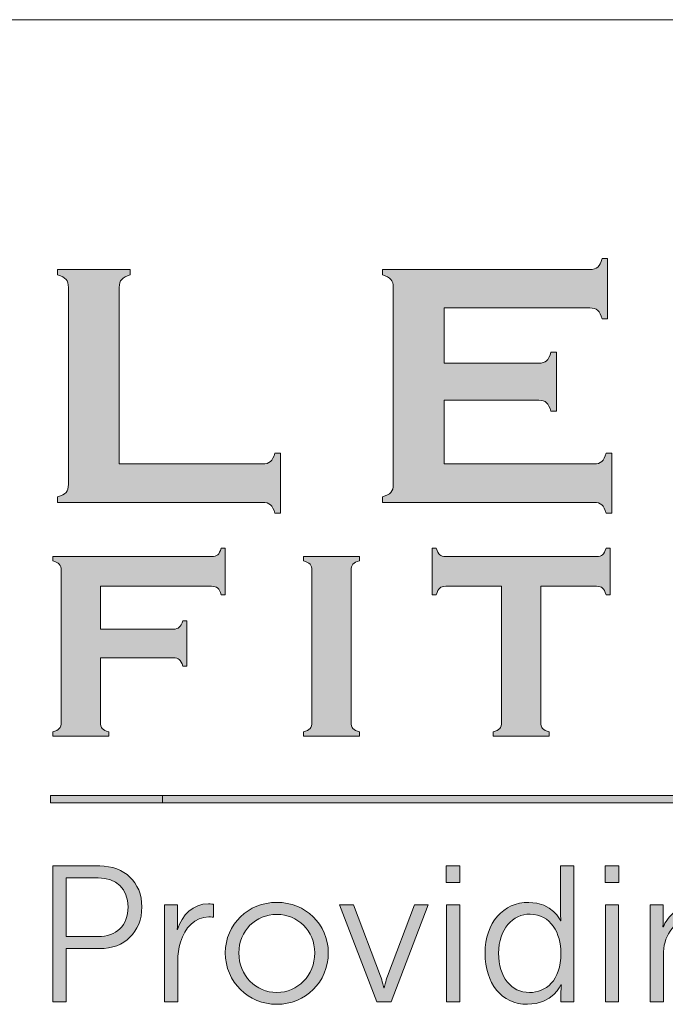
# Model space of a CAD drawing. Units: inches. Extents: x 0.4 to 21.9, y 0.1 to 16.8.
# Drawn here: x 16.9 to 17.5, y 2.8 to 3.7 of the extents above; entities that cross this region are included whole.
import ezdxf

# ---------------------------------------------------------------- set-up
doc = ezdxf.new("R2010")
doc.units = ezdxf.units.IN
doc.header["$MEASUREMENT"] = 0
doc.layers.add('Title Block - Frame', color=7, linetype='Continuous')
doc.layers.add('Title Block - Logo', color=7, linetype='Continuous')

msp = doc.modelspace()

# ---------------------------------------------------------------- hatches: boundary and pattern name
at = {"layer": 'Title Block - Logo', "linetype": 'Continuous', "lineweight": 0, "true_color": 0x00529c}
h = msp.add_hatch(color=154, dxfattribs=at)
h.dxf.hatch_style = 2
edge = h.paths.add_edge_path()
edge.add_spline(control_points=[(17.27283, 3.34659), (17.27283, 3.34659), (17.27283, 3.28633), (17.27283, 3.28633), (17.27283, 3.28633), (17.41432, 3.28633), (17.41432, 3.28633), (17.41754, 3.28633), (17.42001, 3.28708), (17.42173, 3.28858), (17.42344, 3.29009), (17.42484, 3.29277), (17.42592, 3.29663), (17.42592, 3.29663), (17.43107, 3.29663), (17.43107, 3.29663), (17.43107, 3.29663), (17.43107, 3.23975), (17.43107, 3.23975), (17.43107, 3.23975), (17.42592, 3.23975), (17.42592, 3.23975), (17.42484, 3.24362), (17.42344, 3.24631), (17.42173, 3.24781), (17.42001, 3.24932), (17.41754, 3.25007), (17.41432, 3.25007), (17.41432, 3.25007), (17.2145, 3.25007), (17.2145, 3.25007), (17.2145, 3.25007), (17.2145, 3.25522), (17.2145, 3.25522), (17.21836, 3.2563), (17.22105, 3.25769), (17.22255, 3.25942), (17.22406, 3.26113), (17.22481, 3.26366), (17.22481, 3.26699), (17.22481, 3.26699), (17.22481, 3.4531), (17.22481, 3.4531), (17.22481, 3.45644), (17.22406, 3.45896), (17.22255, 3.46068), (17.22105, 3.4624), (17.21836, 3.46379), (17.2145, 3.46487), (17.2145, 3.46487), (17.2145, 3.47003), (17.2145, 3.47003), (17.2145, 3.47003), (17.41045, 3.47003), (17.41045, 3.47003), (17.41367, 3.47003), (17.41614, 3.47079), (17.41786, 3.47233), (17.41958, 3.47386), (17.42098, 3.47653), (17.42205, 3.48034), (17.42205, 3.48034), (17.4272, 3.48034), (17.4272, 3.48034), (17.4272, 3.48034), (17.4272, 3.42346), (17.4272, 3.42346), (17.4272, 3.42346), (17.42205, 3.42346), (17.42205, 3.42346), (17.42098, 3.42727), (17.41958, 3.42995), (17.41786, 3.43148), (17.41614, 3.433), (17.41367, 3.43377), (17.41045, 3.43377), (17.41045, 3.43377), (17.27283, 3.43377), (17.27283, 3.43377), (17.27283, 3.43377), (17.27283, 3.38156), (17.27283, 3.38156), (17.27283, 3.38156), (17.3621, 3.38156), (17.3621, 3.38156), (17.36533, 3.38156), (17.3678, 3.38231), (17.36952, 3.38381), (17.37123, 3.38532), (17.37263, 3.388), (17.37371, 3.39188), (17.37371, 3.39188), (17.37886, 3.39188), (17.37886, 3.39188), (17.37886, 3.39188), (17.37886, 3.33628), (17.37886, 3.33628), (17.37886, 3.33628), (17.37371, 3.33628), (17.37371, 3.33628), (17.37263, 3.34004), (17.37123, 3.3427), (17.36952, 3.34425), (17.3678, 3.34581), (17.36533, 3.34659), (17.3621, 3.34659), (17.3621, 3.34659), (17.27283, 3.34659), (17.27283, 3.34659)], knot_values=[0, 0, 0, 0, 1, 1, 1, 2, 2, 2, 3, 3, 3, 4, 4, 4, 5, 5, 5, 6, 6, 6, 7, 7, 7, 8, 8, 8, 9, 9, 9, 10, 10, 10, 11, 11, 11, 12, 12, 12, 13, 13, 13, 14, 14, 14, 15, 15, 15, 16, 16, 16, 17, 17, 17, 18, 18, 18, 19, 19, 19, 20, 20, 20, 21, 21, 21, 22, 22, 22, 23, 23, 23, 24, 24, 24, 25, 25, 25, 26, 26, 26, 27, 27, 27, 28, 28, 28, 29, 29, 29, 30, 30, 30, 31, 31, 31, 32, 32, 32, 33, 33, 33, 34, 34, 34, 35, 35, 35, 36, 36, 36, 36], degree=3, periodic=0)
h = msp.add_hatch(color=154, dxfattribs=at)
h.dxf.hatch_style = 2
edge = h.paths.add_edge_path()
edge.add_spline(control_points=[(16.96607, 3.28633), (16.96607, 3.28633), (17.10127, 3.28633), (17.10127, 3.28633), (17.1046, 3.28633), (17.10712, 3.28708), (17.10884, 3.28858), (17.11056, 3.29009), (17.11195, 3.29277), (17.11303, 3.29663), (17.11303, 3.29663), (17.11819, 3.29663), (17.11819, 3.29663), (17.11819, 3.29663), (17.11819, 3.23975), (17.11819, 3.23975), (17.11819, 3.23975), (17.11303, 3.23975), (17.11303, 3.23975), (17.11195, 3.24362), (17.11056, 3.24631), (17.10884, 3.24781), (17.10712, 3.24932), (17.1046, 3.25007), (17.10127, 3.25007), (17.10127, 3.25007), (16.90773, 3.25007), (16.90773, 3.25007), (16.90773, 3.25007), (16.90773, 3.25522), (16.90773, 3.25522), (16.9116, 3.2563), (16.91428, 3.25769), (16.91579, 3.25942), (16.9173, 3.26113), (16.91805, 3.26366), (16.91805, 3.26699), (16.91805, 3.26699), (16.91805, 3.4531), (16.91805, 3.4531), (16.91805, 3.45644), (16.9173, 3.45896), (16.91579, 3.46068), (16.91428, 3.4624), (16.9116, 3.46379), (16.90773, 3.46487), (16.90773, 3.46487), (16.90773, 3.47003), (16.90773, 3.47003), (16.90773, 3.47003), (16.97638, 3.47003), (16.97638, 3.47003), (16.97638, 3.47003), (16.97638, 3.46487), (16.97638, 3.46487), (16.97251, 3.46391), (16.96983, 3.46253), (16.96832, 3.46077), (16.96682, 3.45899), (16.96607, 3.45644), (16.96607, 3.4531), (16.96607, 3.4531), (16.96607, 3.28633), (16.96607, 3.28633)], knot_values=[0, 0, 0, 0, 1, 1, 1, 2, 2, 2, 3, 3, 3, 4, 4, 4, 5, 5, 5, 6, 6, 6, 7, 7, 7, 8, 8, 8, 9, 9, 9, 10, 10, 10, 11, 11, 11, 12, 12, 12, 13, 13, 13, 14, 14, 14, 15, 15, 15, 16, 16, 16, 17, 17, 17, 18, 18, 18, 19, 19, 19, 20, 20, 20, 21, 21, 21, 21], degree=3, periodic=0)
at = {"layer": 'Title Block - Logo', "linetype": 'Continuous', "lineweight": 0}
h = msp.add_hatch(color=7, dxfattribs=at)
h.dxf.hatch_style = 2
edge = h.paths.add_edge_path()
edge.add_spline(control_points=[(16.94817, 3.10335), (16.94817, 3.10335), (16.94817, 3.04223), (16.94817, 3.04223), (16.94817, 3.03965), (16.94877, 3.03769), (16.94997, 3.03633), (16.95117, 3.03496), (16.95322, 3.0339), (16.95612, 3.03316), (16.95612, 3.03316), (16.95612, 3.02918), (16.95612, 3.02918), (16.95612, 3.02918), (16.9032, 3.02918), (16.9032, 3.02918), (16.9032, 3.02918), (16.9032, 3.03316), (16.9032, 3.03316), (16.90618, 3.03399), (16.90825, 3.03506), (16.90941, 3.03639), (16.91057, 3.03771), (16.91115, 3.03965), (16.91115, 3.04223), (16.91115, 3.04223), (16.91115, 3.18573), (16.91115, 3.18573), (16.91115, 3.1883), (16.91057, 3.19025), (16.90941, 3.19157), (16.90825, 3.19289), (16.90618, 3.19397), (16.9032, 3.1948), (16.9032, 3.1948), (16.9032, 3.19878), (16.9032, 3.19878), (16.9032, 3.19878), (17.05328, 3.19878), (17.05328, 3.19878), (17.05577, 3.19878), (17.05767, 3.19934), (17.059, 3.20048), (17.06032, 3.20163), (17.0614, 3.20371), (17.06223, 3.20673), (17.06223, 3.20673), (17.0662, 3.20673), (17.0662, 3.20673), (17.0662, 3.20673), (17.0662, 3.16287), (17.0662, 3.16287), (17.0662, 3.16287), (17.06223, 3.16287), (17.06223, 3.16287), (17.0614, 3.1659), (17.06032, 3.16798), (17.059, 3.16912), (17.05767, 3.17025), (17.05577, 3.17082), (17.05328, 3.17082), (17.05328, 3.17082), (16.94817, 3.17082), (16.94817, 3.17082), (16.94817, 3.17082), (16.94817, 3.13032), (16.94817, 3.13032), (16.94817, 3.13032), (17.01688, 3.13032), (17.01688, 3.13032), (17.01945, 3.13032), (17.0214, 3.13091), (17.02272, 3.13209), (17.02405, 3.13327), (17.02512, 3.13533), (17.02595, 3.13826), (17.02595, 3.13826), (17.02993, 3.13826), (17.02993, 3.13826), (17.02993, 3.13826), (17.02993, 3.09541), (17.02993, 3.09541), (17.02993, 3.09541), (17.02595, 3.09541), (17.02595, 3.09541), (17.02512, 3.09835), (17.02405, 3.10041), (17.02272, 3.10159), (17.0214, 3.10276), (17.01945, 3.10335), (17.01688, 3.10335), (17.01688, 3.10335), (16.94817, 3.10335), (16.94817, 3.10335)], knot_values=[0, 0, 0, 0, 1, 1, 1, 2, 2, 2, 3, 3, 3, 4, 4, 4, 5, 5, 5, 6, 6, 6, 7, 7, 7, 8, 8, 8, 9, 9, 9, 10, 10, 10, 11, 11, 11, 12, 12, 12, 13, 13, 13, 14, 14, 14, 15, 15, 15, 16, 16, 16, 17, 17, 17, 18, 18, 18, 19, 19, 19, 20, 20, 20, 21, 21, 21, 22, 22, 22, 23, 23, 23, 24, 24, 24, 25, 25, 25, 26, 26, 26, 27, 27, 27, 28, 28, 28, 29, 29, 29, 30, 30, 30, 31, 31, 31, 31], degree=3, periodic=0)
h = msp.add_hatch(color=7, dxfattribs=at)
h.dxf.hatch_style = 2
edge = h.paths.add_edge_path()
edge.add_spline(control_points=[(17.36408, 3.17082), (17.36408, 3.17082), (17.36408, 3.04223), (17.36408, 3.04223), (17.36408, 3.03965), (17.36466, 3.03771), (17.36582, 3.03639), (17.36698, 3.03506), (17.36905, 3.03399), (17.37204, 3.03316), (17.37204, 3.03316), (17.37204, 3.02918), (17.37204, 3.02918), (17.37204, 3.02918), (17.31911, 3.02918), (17.31911, 3.02918), (17.31911, 3.02918), (17.31911, 3.03316), (17.31911, 3.03316), (17.32209, 3.03399), (17.32416, 3.03506), (17.32532, 3.03639), (17.32648, 3.03771), (17.32706, 3.03965), (17.32706, 3.04223), (17.32706, 3.04223), (17.32706, 3.17082), (17.32706, 3.17082), (17.32706, 3.17082), (17.27438, 3.17082), (17.27438, 3.17082), (17.27189, 3.17082), (17.26999, 3.17025), (17.26866, 3.16912), (17.26734, 3.16798), (17.26626, 3.1659), (17.26543, 3.16287), (17.26543, 3.16287), (17.26146, 3.16287), (17.26146, 3.16287), (17.26146, 3.16287), (17.26146, 3.20673), (17.26146, 3.20673), (17.26146, 3.20673), (17.26543, 3.20673), (17.26543, 3.20673), (17.26634, 3.20371), (17.26744, 3.20163), (17.26872, 3.20048), (17.27001, 3.19934), (17.27189, 3.19878), (17.27438, 3.19878), (17.27438, 3.19878), (17.41664, 3.19878), (17.41664, 3.19878), (17.41921, 3.19878), (17.42115, 3.19934), (17.42248, 3.20048), (17.4238, 3.20163), (17.42488, 3.20371), (17.42571, 3.20673), (17.42571, 3.20673), (17.42969, 3.20673), (17.42969, 3.20673), (17.42969, 3.20673), (17.42969, 3.16287), (17.42969, 3.16287), (17.42969, 3.16287), (17.42571, 3.16287), (17.42571, 3.16287), (17.42488, 3.1659), (17.4238, 3.16798), (17.42248, 3.16912), (17.42115, 3.17025), (17.41921, 3.17082), (17.41664, 3.17082), (17.41664, 3.17082), (17.36408, 3.17082), (17.36408, 3.17082)], knot_values=[0, 0, 0, 0, 1, 1, 1, 2, 2, 2, 3, 3, 3, 4, 4, 4, 5, 5, 5, 6, 6, 6, 7, 7, 7, 8, 8, 8, 9, 9, 9, 10, 10, 10, 11, 11, 11, 12, 12, 12, 13, 13, 13, 14, 14, 14, 15, 15, 15, 16, 16, 16, 17, 17, 17, 18, 18, 18, 19, 19, 19, 20, 20, 20, 21, 21, 21, 22, 22, 22, 23, 23, 23, 24, 24, 24, 25, 25, 25, 26, 26, 26, 26], degree=3, periodic=0)
h = msp.add_hatch(color=7, dxfattribs=at)
h.dxf.hatch_style = 2
edge = h.paths.add_edge_path()
edge.add_spline(control_points=[(17.14793, 3.04223), (17.14793, 3.04223), (17.14793, 3.18585), (17.14793, 3.18585), (17.14793, 3.18834), (17.14735, 3.19025), (17.14619, 3.19157), (17.14503, 3.19289), (17.14296, 3.19397), (17.13998, 3.1948), (17.13998, 3.1948), (17.13998, 3.19878), (17.13998, 3.19878), (17.13998, 3.19878), (17.1929, 3.19878), (17.1929, 3.19878), (17.1929, 3.19878), (17.1929, 3.1948), (17.1929, 3.1948), (17.18992, 3.19405), (17.18785, 3.193), (17.18669, 3.19163), (17.18553, 3.19026), (17.18495, 3.18834), (17.18495, 3.18585), (17.18495, 3.18585), (17.18495, 3.04223), (17.18495, 3.04223), (17.18495, 3.03965), (17.18555, 3.03769), (17.18675, 3.03633), (17.18796, 3.03496), (17.19001, 3.0339), (17.1929, 3.03316), (17.1929, 3.03316), (17.1929, 3.02918), (17.1929, 3.02918), (17.1929, 3.02918), (17.13998, 3.02918), (17.13998, 3.02918), (17.13998, 3.02918), (17.13998, 3.03316), (17.13998, 3.03316), (17.14296, 3.03399), (17.14503, 3.03506), (17.14619, 3.03639), (17.14735, 3.03771), (17.14793, 3.03965), (17.14793, 3.04223)], knot_values=[0, 0, 0, 0, 1, 1, 1, 2, 2, 2, 3, 3, 3, 4, 4, 4, 5, 5, 5, 6, 6, 6, 7, 7, 7, 8, 8, 8, 9, 9, 9, 10, 10, 10, 11, 11, 11, 12, 12, 12, 13, 13, 13, 14, 14, 14, 15, 15, 15, 16, 16, 16, 16], degree=3, periodic=0)
h = msp.add_hatch(color=253, dxfattribs=at)
h.dxf.hatch_style = 1
h.paths.add_polyline_path([(20.50118, 2.97321), (16.90111, 2.97321), (16.90111, 2.96606), (20.50118, 2.96606)])
h = msp.add_hatch(color=253, dxfattribs=at)
h.dxf.hatch_style = 2
edge = h.paths.add_edge_path()
edge.add_spline(control_points=[(16.94602, 2.83985), (16.9632, 2.83985), (16.97436, 2.85025), (16.97436, 2.86781), (16.97436, 2.88518), (16.9632, 2.89523), (16.94621, 2.89523), (16.94621, 2.89523), (16.91588, 2.89523), (16.91588, 2.89523), (16.91588, 2.89523), (16.91588, 2.83985), (16.91588, 2.83985), (16.91588, 2.83985), (16.94602, 2.83985), (16.94602, 2.83985)], knot_values=[0, 0, 0, 0, 1, 1, 1, 2, 2, 2, 3, 3, 3, 4, 4, 4, 5, 5, 5, 5], degree=3, periodic=0)
edge = h.paths.add_edge_path()
edge.add_spline(control_points=[(16.90326, 2.90655), (16.90326, 2.90655), (16.94767, 2.90655), (16.94767, 2.90655), (16.9707, 2.90655), (16.98734, 2.89155), (16.98734, 2.86781), (16.98734, 2.84387), (16.9707, 2.8285), (16.94767, 2.8285), (16.94767, 2.8285), (16.91588, 2.8285), (16.91588, 2.8285), (16.91588, 2.8285), (16.91588, 2.77807), (16.91588, 2.77807), (16.91588, 2.77807), (16.90326, 2.77807), (16.90326, 2.77807), (16.90326, 2.77807), (16.90326, 2.90655), (16.90326, 2.90655)], knot_values=[0, 0, 0, 0, 1, 1, 1, 2, 2, 2, 3, 3, 3, 4, 4, 4, 5, 5, 5, 6, 6, 6, 7, 7, 7, 7], degree=3, periodic=0)
h = msp.add_hatch(color=253, dxfattribs=at)
h.dxf.hatch_style = 2
edge = h.paths.add_edge_path()
edge.add_spline(control_points=[(17.27518, 2.87), (17.27518, 2.87), (17.28761, 2.87), (17.28761, 2.87), (17.28761, 2.87), (17.28761, 2.77807), (17.28761, 2.77807), (17.28761, 2.77807), (17.27518, 2.77807), (17.27518, 2.77807), (17.27518, 2.77807), (17.27518, 2.87), (17.27518, 2.87)], knot_values=[0, 0, 0, 0, 1, 1, 1, 2, 2, 2, 3, 3, 3, 4, 4, 4, 4], degree=3, periodic=0)
edge = h.paths.add_edge_path()
edge.add_spline(control_points=[(17.27481, 2.90655), (17.27481, 2.90655), (17.28779, 2.90655), (17.28779, 2.90655), (17.28779, 2.90655), (17.28779, 2.89101), (17.28779, 2.89101), (17.28779, 2.89101), (17.27481, 2.89101), (17.27481, 2.89101), (17.27481, 2.89101), (17.27481, 2.90655), (17.27481, 2.90655)], knot_values=[0, 0, 0, 0, 1, 1, 1, 2, 2, 2, 3, 3, 3, 4, 4, 4, 4], degree=3, periodic=0)
h = msp.add_hatch(color=253, dxfattribs=at)
h.dxf.hatch_style = 2
edge = h.paths.add_edge_path()
edge.add_spline(control_points=[(17.35338, 2.78704), (17.36872, 2.78704), (17.38316, 2.79798), (17.38316, 2.82413), (17.38316, 2.84277), (17.37366, 2.86105), (17.35392, 2.86105), (17.33766, 2.86105), (17.32431, 2.84733), (17.32431, 2.82413), (17.32431, 2.80146), (17.3362, 2.78704), (17.35338, 2.78704)], knot_values=[0, 0, 0, 0, 1, 1, 1, 2, 2, 2, 3, 3, 3, 4, 4, 4, 4], degree=3, periodic=0)
edge = h.paths.add_edge_path()
edge.add_spline(control_points=[(17.35282, 2.87219), (17.37512, 2.87219), (17.3828, 2.85484), (17.3828, 2.85484), (17.3828, 2.85484), (17.38316, 2.85484), (17.38316, 2.85484), (17.38316, 2.85484), (17.3828, 2.85795), (17.3828, 2.86178), (17.3828, 2.86178), (17.3828, 2.90655), (17.3828, 2.90655), (17.3828, 2.90655), (17.39522, 2.90655), (17.39522, 2.90655), (17.39522, 2.90655), (17.39522, 2.77807), (17.39522, 2.77807), (17.39522, 2.77807), (17.38316, 2.77807), (17.38316, 2.77807), (17.38316, 2.77807), (17.38316, 2.78777), (17.38316, 2.78777), (17.38316, 2.79177), (17.38353, 2.79433), (17.38353, 2.79433), (17.38353, 2.79433), (17.38316, 2.79433), (17.38316, 2.79433), (17.38316, 2.79433), (17.37568, 2.77588), (17.35154, 2.77588), (17.32688, 2.77588), (17.31152, 2.79563), (17.31152, 2.82413), (17.31152, 2.85319), (17.3287, 2.87219), (17.35282, 2.87219)], knot_values=[0, 0, 0, 0, 1, 1, 1, 2, 2, 2, 3, 3, 3, 4, 4, 4, 5, 5, 5, 6, 6, 6, 7, 7, 7, 8, 8, 8, 9, 9, 9, 10, 10, 10, 11, 11, 11, 12, 12, 12, 13, 13, 13, 13], degree=3, periodic=0)
h = msp.add_hatch(color=253, dxfattribs=at)
h.dxf.hatch_style = 2
edge = h.paths.add_edge_path()
edge.add_spline(control_points=[(17.42515, 2.87), (17.42515, 2.87), (17.43757, 2.87), (17.43757, 2.87), (17.43757, 2.87), (17.43757, 2.77807), (17.43757, 2.77807), (17.43757, 2.77807), (17.42515, 2.77807), (17.42515, 2.77807), (17.42515, 2.77807), (17.42515, 2.87), (17.42515, 2.87)], knot_values=[0, 0, 0, 0, 1, 1, 1, 2, 2, 2, 3, 3, 3, 4, 4, 4, 4], degree=3, periodic=0)
edge = h.paths.add_edge_path()
edge.add_spline(control_points=[(17.42477, 2.90655), (17.42477, 2.90655), (17.43775, 2.90655), (17.43775, 2.90655), (17.43775, 2.90655), (17.43775, 2.89101), (17.43775, 2.89101), (17.43775, 2.89101), (17.42477, 2.89101), (17.42477, 2.89101), (17.42477, 2.89101), (17.42477, 2.90655), (17.42477, 2.90655)], knot_values=[0, 0, 0, 0, 1, 1, 1, 2, 2, 2, 3, 3, 3, 4, 4, 4, 4], degree=3, periodic=0)
h = msp.add_hatch(color=253, dxfattribs=at)
h.dxf.hatch_style = 2
edge = h.paths.add_edge_path()
edge.add_spline(control_points=[(17.00885, 2.87), (17.00885, 2.87), (17.02109, 2.87), (17.02109, 2.87), (17.02109, 2.87), (17.02109, 2.85373), (17.02109, 2.85373), (17.02109, 2.84971), (17.02072, 2.84641), (17.02072, 2.84641), (17.02072, 2.84641), (17.02109, 2.84641), (17.02109, 2.84641), (17.02548, 2.86032), (17.03572, 2.87091), (17.05015, 2.87091), (17.05271, 2.87091), (17.05508, 2.87037), (17.05508, 2.87037), (17.05508, 2.87037), (17.05508, 2.85811), (17.05508, 2.85811), (17.05508, 2.85811), (17.0529, 2.85849), (17.05052, 2.85849), (17.03754, 2.85849), (17.02785, 2.84825), (17.02383, 2.83472), (17.02201, 2.82888), (17.02128, 2.82267), (17.02128, 2.81681), (17.02128, 2.81681), (17.02128, 2.77807), (17.02128, 2.77807), (17.02128, 2.77807), (17.00885, 2.77807), (17.00885, 2.77807), (17.00885, 2.77807), (17.00885, 2.87), (17.00885, 2.87)], knot_values=[0, 0, 0, 0, 1, 1, 1, 2, 2, 2, 3, 3, 3, 4, 4, 4, 5, 5, 5, 6, 6, 6, 7, 7, 7, 8, 8, 8, 9, 9, 9, 10, 10, 10, 11, 11, 11, 12, 12, 12, 13, 13, 13, 13], degree=3, periodic=0)
h = msp.add_hatch(color=253, dxfattribs=at)
h.dxf.hatch_style = 2
edge = h.paths.add_edge_path()
edge.add_spline(control_points=[(17.1148, 2.78704), (17.13455, 2.78704), (17.15062, 2.80311), (17.15062, 2.82448), (17.15062, 2.84533), (17.13455, 2.86086), (17.1148, 2.86086), (17.09507, 2.86086), (17.07898, 2.84533), (17.07898, 2.82448), (17.07898, 2.80311), (17.09507, 2.78704), (17.1148, 2.78704)], knot_values=[0, 0, 0, 0, 1, 1, 1, 2, 2, 2, 3, 3, 3, 4, 4, 4, 4], degree=3, periodic=0)
edge = h.paths.add_edge_path()
edge.add_spline(control_points=[(17.1148, 2.87219), (17.14167, 2.87219), (17.16343, 2.85173), (17.16343, 2.82448), (17.16343, 2.79671), (17.14167, 2.77588), (17.1148, 2.77588), (17.08794, 2.77588), (17.06619, 2.79671), (17.06619, 2.82448), (17.06619, 2.85173), (17.08794, 2.87219), (17.1148, 2.87219)], knot_values=[0, 0, 0, 0, 1, 1, 1, 2, 2, 2, 3, 3, 3, 4, 4, 4, 4], degree=3, periodic=0)
h = msp.add_hatch(color=253, dxfattribs=at)
h.dxf.hatch_style = 2
edge = h.paths.add_edge_path()
edge.add_spline(control_points=[(17.17397, 2.87), (17.17397, 2.87), (17.18713, 2.87), (17.18713, 2.87), (17.18713, 2.87), (17.21272, 2.80257), (17.21272, 2.80257), (17.21436, 2.79798), (17.21583, 2.7916), (17.21583, 2.7916), (17.21583, 2.7916), (17.21619, 2.7916), (17.21619, 2.7916), (17.21619, 2.7916), (17.21765, 2.79782), (17.21948, 2.80257), (17.21948, 2.80257), (17.24488, 2.87), (17.24488, 2.87), (17.24488, 2.87), (17.25786, 2.87), (17.25786, 2.87), (17.25786, 2.87), (17.22277, 2.77807), (17.22277, 2.77807), (17.22277, 2.77807), (17.20924, 2.77807), (17.20924, 2.77807), (17.20924, 2.77807), (17.17397, 2.87), (17.17397, 2.87)], knot_values=[0, 0, 0, 0, 1, 1, 1, 2, 2, 2, 3, 3, 3, 4, 4, 4, 5, 5, 5, 6, 6, 6, 7, 7, 7, 8, 8, 8, 9, 9, 9, 10, 10, 10, 10], degree=3, periodic=0)
h = msp.add_hatch(color=253, dxfattribs=at)
h.dxf.hatch_style = 2
edge = h.paths.add_edge_path()
edge.add_spline(control_points=[(17.46752, 2.87), (17.46752, 2.87), (17.47976, 2.87), (17.47976, 2.87), (17.47976, 2.87), (17.47976, 2.8563), (17.47976, 2.8563), (17.47976, 2.85227), (17.47939, 2.84898), (17.47939, 2.84898), (17.47939, 2.84898), (17.47976, 2.84898), (17.47976, 2.84898), (17.48305, 2.85738), (17.49475, 2.87219), (17.5165, 2.87219), (17.53916, 2.87219), (17.5472, 2.85922), (17.5472, 2.83655), (17.5472, 2.83655), (17.5472, 2.77807), (17.5472, 2.77807), (17.5472, 2.77807), (17.53477, 2.77807), (17.53477, 2.77807), (17.53477, 2.77807), (17.53477, 2.83326), (17.53477, 2.83326), (17.53477, 2.84771), (17.53258, 2.86049), (17.51485, 2.86049), (17.49913, 2.86049), (17.48561, 2.84971), (17.48141, 2.83455), (17.48031, 2.83069), (17.47995, 2.8265), (17.47995, 2.82213), (17.47995, 2.82213), (17.47995, 2.77807), (17.47995, 2.77807), (17.47995, 2.77807), (17.46752, 2.77807), (17.46752, 2.77807), (17.46752, 2.77807), (17.46752, 2.87), (17.46752, 2.87)], knot_values=[0, 0, 0, 0, 1, 1, 1, 2, 2, 2, 3, 3, 3, 4, 4, 4, 5, 5, 5, 6, 6, 6, 7, 7, 7, 8, 8, 8, 9, 9, 9, 10, 10, 10, 11, 11, 11, 12, 12, 12, 13, 13, 13, 14, 14, 14, 15, 15, 15, 15], degree=3, periodic=0)

# ---------------------------------------------------------------- linework, layer by layer
at = {"layer": 'Title Block - Frame', "linetype": 'Continuous', "lineweight": 18}
msp.add_line((15.78245, 3.70606), (21.6142, 3.70606), dxfattribs=at)
at = {"layer": 'Title Block - Logo', "color": 253, "linetype": 'Continuous', "lineweight": 0}
for p, q in [((16.90111, 2.97321), (20.50118, 2.97321)), ((16.90111, 2.96606), (20.50118, 2.96606))]:
    msp.add_line(p, q, dxfattribs=at)
at = {"layer": 'Title Block - Logo', "linetype": 'Continuous', "lineweight": 0}
for p, q in [((16.90111, 2.97321), (16.90111, 2.96606)), ((17.00674, 2.96606), (17.00674, 2.97321))]:
    msp.add_line(p, q, dxfattribs=at)
at = {"layer": 'Title Block - Logo', "color": 154, "linetype": 'Continuous', "lineweight": 0, "true_color": 0x00529c}
for points in [[(17.41786, 3.47233), (17.41958, 3.47386), (17.42098, 3.47653), (17.42205, 3.48034)], [(17.42205, 3.48034), (17.42205, 3.48034), (17.4272, 3.48034), (17.4272, 3.48034)], [(17.4272, 3.48034), (17.4272, 3.48034), (17.4272, 3.42346), (17.4272, 3.42346)], [(16.90773, 3.46487), (16.90773, 3.46487), (16.90773, 3.47003), (16.90773, 3.47003)], [(16.90773, 3.47003), (16.90773, 3.47003), (16.97638, 3.47003), (16.97638, 3.47003)], [(16.97638, 3.47003), (16.97638, 3.47003), (16.97638, 3.46487), (16.97638, 3.46487)], [(17.2145, 3.46487), (17.2145, 3.46487), (17.2145, 3.47003), (17.2145, 3.47003)], [(17.2145, 3.47003), (17.2145, 3.47003), (17.41045, 3.47003), (17.41045, 3.47003)], [(17.41045, 3.47003), (17.41367, 3.47003), (17.41614, 3.47079), (17.41786, 3.47233)], [(16.91579, 3.46068), (16.91428, 3.4624), (16.9116, 3.46379), (16.90773, 3.46487)], [(16.91805, 3.4531), (16.91805, 3.45644), (16.9173, 3.45896), (16.91579, 3.46068)], [(16.96832, 3.46077), (16.96682, 3.45899), (16.96607, 3.45644), (16.96607, 3.4531)], [(16.97638, 3.46487), (16.97251, 3.46391), (16.96983, 3.46253), (16.96832, 3.46077)], [(17.22255, 3.46068), (17.22105, 3.4624), (17.21836, 3.46379), (17.2145, 3.46487)], [(17.22481, 3.4531), (17.22481, 3.45644), (17.22406, 3.45896), (17.22255, 3.46068)], [(16.91805, 3.26699), (16.91805, 3.26699), (16.91805, 3.4531), (16.91805, 3.4531)], [(16.96607, 3.4531), (16.96607, 3.4531), (16.96607, 3.28633), (16.96607, 3.28633)], [(17.22481, 3.26699), (17.22481, 3.26699), (17.22481, 3.4531), (17.22481, 3.4531)], [(17.41045, 3.43377), (17.41045, 3.43377), (17.27283, 3.43377), (17.27283, 3.43377)], [(17.27283, 3.43377), (17.27283, 3.43377), (17.27283, 3.38156), (17.27283, 3.38156)], [(17.41786, 3.43148), (17.41614, 3.433), (17.41367, 3.43377), (17.41045, 3.43377)], [(17.42205, 3.42346), (17.42098, 3.42727), (17.41958, 3.42995), (17.41786, 3.43148)], [(17.4272, 3.42346), (17.4272, 3.42346), (17.42205, 3.42346), (17.42205, 3.42346)], [(17.36952, 3.38381), (17.37123, 3.38532), (17.37263, 3.388), (17.37371, 3.39188)], [(17.37371, 3.39188), (17.37371, 3.39188), (17.37886, 3.39188), (17.37886, 3.39188)], [(17.37886, 3.39188), (17.37886, 3.39188), (17.37886, 3.33628), (17.37886, 3.33628)], [(17.27283, 3.38156), (17.27283, 3.38156), (17.3621, 3.38156), (17.3621, 3.38156)], [(17.3621, 3.38156), (17.36533, 3.38156), (17.3678, 3.38231), (17.36952, 3.38381)], [(17.27283, 3.34659), (17.27283, 3.34659), (17.27283, 3.28633), (17.27283, 3.28633)], [(17.3621, 3.34659), (17.3621, 3.34659), (17.27283, 3.34659), (17.27283, 3.34659)], [(17.36952, 3.34425), (17.3678, 3.34581), (17.36533, 3.34659), (17.3621, 3.34659)], [(17.37371, 3.33628), (17.37263, 3.34004), (17.37123, 3.3427), (17.36952, 3.34425)], [(17.37886, 3.33628), (17.37886, 3.33628), (17.37371, 3.33628), (17.37371, 3.33628)], [(17.10884, 3.28858), (17.11056, 3.29009), (17.11195, 3.29277), (17.11303, 3.29663)], [(17.11303, 3.29663), (17.11303, 3.29663), (17.11819, 3.29663), (17.11819, 3.29663)], [(17.11819, 3.29663), (17.11819, 3.29663), (17.11819, 3.23975), (17.11819, 3.23975)], [(17.42173, 3.28858), (17.42344, 3.29009), (17.42484, 3.29277), (17.42592, 3.29663)], [(17.42592, 3.29663), (17.42592, 3.29663), (17.43107, 3.29663), (17.43107, 3.29663)], [(17.43107, 3.29663), (17.43107, 3.29663), (17.43107, 3.23975), (17.43107, 3.23975)], [(16.96607, 3.28633), (16.96607, 3.28633), (17.10127, 3.28633), (17.10127, 3.28633)], [(17.10127, 3.28633), (17.1046, 3.28633), (17.10712, 3.28708), (17.10884, 3.28858)], [(17.27283, 3.28633), (17.27283, 3.28633), (17.41432, 3.28633), (17.41432, 3.28633)], [(17.41432, 3.28633), (17.41754, 3.28633), (17.42001, 3.28708), (17.42173, 3.28858)], [(16.91579, 3.25942), (16.9173, 3.26113), (16.91805, 3.26366), (16.91805, 3.26699)], [(17.22255, 3.25942), (17.22406, 3.26113), (17.22481, 3.26366), (17.22481, 3.26699)], [(16.90773, 3.25522), (16.9116, 3.2563), (16.91428, 3.25769), (16.91579, 3.25942)], [(17.2145, 3.25522), (17.21836, 3.2563), (17.22105, 3.25769), (17.22255, 3.25942)], [(16.90773, 3.25007), (16.90773, 3.25007), (16.90773, 3.25522), (16.90773, 3.25522)], [(17.10127, 3.25007), (17.10127, 3.25007), (16.90773, 3.25007), (16.90773, 3.25007)], [(17.10884, 3.24781), (17.10712, 3.24932), (17.1046, 3.25007), (17.10127, 3.25007)], [(17.11303, 3.23975), (17.11195, 3.24362), (17.11056, 3.24631), (17.10884, 3.24781)], [(17.2145, 3.25007), (17.2145, 3.25007), (17.2145, 3.25522), (17.2145, 3.25522)], [(17.41432, 3.25007), (17.41432, 3.25007), (17.2145, 3.25007), (17.2145, 3.25007)], [(17.42173, 3.24781), (17.42001, 3.24932), (17.41754, 3.25007), (17.41432, 3.25007)], [(17.42592, 3.23975), (17.42484, 3.24362), (17.42344, 3.24631), (17.42173, 3.24781)], [(17.11819, 3.23975), (17.11819, 3.23975), (17.11303, 3.23975), (17.11303, 3.23975)], [(17.43107, 3.23975), (17.43107, 3.23975), (17.42592, 3.23975), (17.42592, 3.23975)]]:
    msp.add_open_spline(points, degree=3, dxfattribs=at)
at = {"layer": 'Title Block - Logo', "color": 7, "linetype": 'Continuous', "lineweight": 0}
for points in [[(17.05328, 3.19878), (17.05577, 3.19878), (17.05767, 3.19934), (17.059, 3.20048)], [(17.059, 3.20048), (17.06032, 3.20163), (17.0614, 3.20371), (17.06223, 3.20673)], [(17.06223, 3.20673), (17.06223, 3.20673), (17.0662, 3.20673), (17.0662, 3.20673)], [(17.0662, 3.20673), (17.0662, 3.20673), (17.0662, 3.16287), (17.0662, 3.16287)], [(17.26146, 3.16287), (17.26146, 3.16287), (17.26146, 3.20673), (17.26146, 3.20673)], [(17.26146, 3.20673), (17.26146, 3.20673), (17.26543, 3.20673), (17.26543, 3.20673)], [(17.26543, 3.20673), (17.26634, 3.20371), (17.26744, 3.20163), (17.26872, 3.20048)], [(17.26872, 3.20048), (17.27001, 3.19934), (17.27189, 3.19878), (17.27438, 3.19878)], [(17.41664, 3.19878), (17.41921, 3.19878), (17.42115, 3.19934), (17.42248, 3.20048)], [(17.42248, 3.20048), (17.4238, 3.20163), (17.42488, 3.20371), (17.42571, 3.20673)], [(17.42571, 3.20673), (17.42571, 3.20673), (17.42969, 3.20673), (17.42969, 3.20673)], [(17.42969, 3.20673), (17.42969, 3.20673), (17.42969, 3.16287), (17.42969, 3.16287)], [(16.9032, 3.1948), (16.9032, 3.1948), (16.9032, 3.19878), (16.9032, 3.19878)], [(16.9032, 3.19878), (16.9032, 3.19878), (17.05328, 3.19878), (17.05328, 3.19878)], [(16.90941, 3.19157), (16.90825, 3.19289), (16.90618, 3.19397), (16.9032, 3.1948)], [(16.91115, 3.18573), (16.91115, 3.1883), (16.91057, 3.19025), (16.90941, 3.19157)], [(17.13998, 3.1948), (17.13998, 3.1948), (17.13998, 3.19878), (17.13998, 3.19878)], [(17.13998, 3.19878), (17.13998, 3.19878), (17.1929, 3.19878), (17.1929, 3.19878)], [(17.14619, 3.19157), (17.14503, 3.19289), (17.14296, 3.19397), (17.13998, 3.1948)], [(17.14793, 3.18585), (17.14793, 3.18834), (17.14735, 3.19025), (17.14619, 3.19157)], [(17.18669, 3.19163), (17.18553, 3.19026), (17.18495, 3.18834), (17.18495, 3.18585)], [(17.1929, 3.1948), (17.18992, 3.19405), (17.18785, 3.193), (17.18669, 3.19163)], [(17.1929, 3.19878), (17.1929, 3.19878), (17.1929, 3.1948), (17.1929, 3.1948)], [(17.27438, 3.19878), (17.27438, 3.19878), (17.41664, 3.19878), (17.41664, 3.19878)], [(16.91115, 3.04223), (16.91115, 3.04223), (16.91115, 3.18573), (16.91115, 3.18573)], [(17.14793, 3.04223), (17.14793, 3.04223), (17.14793, 3.18585), (17.14793, 3.18585)], [(17.18495, 3.18585), (17.18495, 3.18585), (17.18495, 3.04223), (17.18495, 3.04223)], [(17.05328, 3.17082), (17.05328, 3.17082), (16.94817, 3.17082), (16.94817, 3.17082)], [(16.94817, 3.17082), (16.94817, 3.17082), (16.94817, 3.13032), (16.94817, 3.13032)], [(17.059, 3.16912), (17.05767, 3.17025), (17.05577, 3.17082), (17.05328, 3.17082)], [(17.06223, 3.16287), (17.0614, 3.1659), (17.06032, 3.16798), (17.059, 3.16912)], [(17.0662, 3.16287), (17.0662, 3.16287), (17.06223, 3.16287), (17.06223, 3.16287)], [(17.26543, 3.16287), (17.26543, 3.16287), (17.26146, 3.16287), (17.26146, 3.16287)], [(17.26866, 3.16912), (17.26734, 3.16798), (17.26626, 3.1659), (17.26543, 3.16287)], [(17.27438, 3.17082), (17.27189, 3.17082), (17.26999, 3.17025), (17.26866, 3.16912)], [(17.32706, 3.17082), (17.32706, 3.17082), (17.27438, 3.17082), (17.27438, 3.17082)], [(17.32706, 3.04223), (17.32706, 3.04223), (17.32706, 3.17082), (17.32706, 3.17082)], [(17.36408, 3.17082), (17.36408, 3.17082), (17.36408, 3.04223), (17.36408, 3.04223)], [(17.41664, 3.17082), (17.41664, 3.17082), (17.36408, 3.17082), (17.36408, 3.17082)], [(17.42248, 3.16912), (17.42115, 3.17025), (17.41921, 3.17082), (17.41664, 3.17082)], [(17.42571, 3.16287), (17.42488, 3.1659), (17.4238, 3.16798), (17.42248, 3.16912)], [(17.42969, 3.16287), (17.42969, 3.16287), (17.42571, 3.16287), (17.42571, 3.16287)], [(17.02272, 3.13209), (17.02405, 3.13327), (17.02512, 3.13533), (17.02595, 3.13826)], [(17.02595, 3.13826), (17.02595, 3.13826), (17.02993, 3.13826), (17.02993, 3.13826)], [(17.02993, 3.13826), (17.02993, 3.13826), (17.02993, 3.09541), (17.02993, 3.09541)], [(16.94817, 3.13032), (16.94817, 3.13032), (17.01688, 3.13032), (17.01688, 3.13032)], [(17.01688, 3.13032), (17.01945, 3.13032), (17.0214, 3.13091), (17.02272, 3.13209)], [(16.94817, 3.10335), (16.94817, 3.10335), (16.94817, 3.04223), (16.94817, 3.04223)], [(17.01688, 3.10335), (17.01688, 3.10335), (16.94817, 3.10335), (16.94817, 3.10335)], [(17.02272, 3.10159), (17.0214, 3.10276), (17.01945, 3.10335), (17.01688, 3.10335)], [(17.02595, 3.09541), (17.02512, 3.09835), (17.02405, 3.10041), (17.02272, 3.10159)], [(17.02993, 3.09541), (17.02993, 3.09541), (17.02595, 3.09541), (17.02595, 3.09541)], [(16.90941, 3.03639), (16.91057, 3.03771), (16.91115, 3.03965), (16.91115, 3.04223)], [(16.94817, 3.04223), (16.94817, 3.03965), (16.94877, 3.03769), (16.94997, 3.03633)], [(17.14619, 3.03639), (17.14735, 3.03771), (17.14793, 3.03965), (17.14793, 3.04223)], [(17.18495, 3.04223), (17.18495, 3.03965), (17.18555, 3.03769), (17.18675, 3.03633)], [(17.32532, 3.03639), (17.32648, 3.03771), (17.32706, 3.03965), (17.32706, 3.04223)], [(17.36408, 3.04223), (17.36408, 3.03965), (17.36466, 3.03771), (17.36582, 3.03639)], [(16.9032, 3.03316), (16.90618, 3.03399), (16.90825, 3.03506), (16.90941, 3.03639)], [(16.9032, 3.02918), (16.9032, 3.02918), (16.9032, 3.03316), (16.9032, 3.03316)], [(16.94997, 3.03633), (16.95117, 3.03496), (16.95322, 3.0339), (16.95612, 3.03316)], [(16.95612, 3.03316), (16.95612, 3.03316), (16.95612, 3.02918), (16.95612, 3.02918)], [(17.13998, 3.03316), (17.14296, 3.03399), (17.14503, 3.03506), (17.14619, 3.03639)], [(17.13998, 3.02918), (17.13998, 3.02918), (17.13998, 3.03316), (17.13998, 3.03316)], [(17.18675, 3.03633), (17.18796, 3.03496), (17.19001, 3.0339), (17.1929, 3.03316)], [(17.1929, 3.03316), (17.1929, 3.03316), (17.1929, 3.02918), (17.1929, 3.02918)], [(17.31911, 3.03316), (17.32209, 3.03399), (17.32416, 3.03506), (17.32532, 3.03639)], [(17.31911, 3.02918), (17.31911, 3.02918), (17.31911, 3.03316), (17.31911, 3.03316)], [(17.36582, 3.03639), (17.36698, 3.03506), (17.36905, 3.03399), (17.37204, 3.03316)], [(17.37204, 3.03316), (17.37204, 3.03316), (17.37204, 3.02918), (17.37204, 3.02918)], [(16.95612, 3.02918), (16.95612, 3.02918), (16.9032, 3.02918), (16.9032, 3.02918)], [(17.1929, 3.02918), (17.1929, 3.02918), (17.13998, 3.02918), (17.13998, 3.02918)], [(17.37204, 3.02918), (17.37204, 3.02918), (17.31911, 3.02918), (17.31911, 3.02918)]]:
    msp.add_open_spline(points, degree=3, dxfattribs=at)
at = {"layer": 'Title Block - Logo', "linetype": 'Continuous', "lineweight": 0}
for points, knots in [([(16.90326, 2.90655), (16.90326, 2.90655), (16.94767, 2.90655), (16.94767, 2.90655), (16.9707, 2.90655), (16.98734, 2.89155), (16.98734, 2.86781), (16.98734, 2.84387), (16.9707, 2.8285), (16.94767, 2.8285), (16.94767, 2.8285), (16.91588, 2.8285), (16.91588, 2.8285), (16.91588, 2.8285), (16.91588, 2.77807), (16.91588, 2.77807), (16.91588, 2.77807), (16.90326, 2.77807), (16.90326, 2.77807), (16.90326, 2.77807), (16.90326, 2.90655), (16.90326, 2.90655)], [0, 0, 0, 0, 1, 1, 1, 2, 2, 2, 3, 3, 3, 4, 4, 4, 5, 5, 5, 6, 6, 6, 7, 7, 7, 7]), ([(17.27481, 2.90655), (17.27481, 2.90655), (17.28779, 2.90655), (17.28779, 2.90655), (17.28779, 2.90655), (17.28779, 2.89101), (17.28779, 2.89101), (17.28779, 2.89101), (17.27481, 2.89101), (17.27481, 2.89101), (17.27481, 2.89101), (17.27481, 2.90655), (17.27481, 2.90655)], [0, 0, 0, 0, 1, 1, 1, 2, 2, 2, 3, 3, 3, 4, 4, 4, 4]), ([(17.35282, 2.87219), (17.37512, 2.87219), (17.3828, 2.85484), (17.3828, 2.85484), (17.3828, 2.85484), (17.38316, 2.85484), (17.38316, 2.85484), (17.38316, 2.85484), (17.3828, 2.85795), (17.3828, 2.86178), (17.3828, 2.86178), (17.3828, 2.90655), (17.3828, 2.90655), (17.3828, 2.90655), (17.39522, 2.90655), (17.39522, 2.90655), (17.39522, 2.90655), (17.39522, 2.77807), (17.39522, 2.77807), (17.39522, 2.77807), (17.38316, 2.77807), (17.38316, 2.77807), (17.38316, 2.77807), (17.38316, 2.78777), (17.38316, 2.78777), (17.38316, 2.79177), (17.38353, 2.79433), (17.38353, 2.79433), (17.38353, 2.79433), (17.38316, 2.79433), (17.38316, 2.79433), (17.38316, 2.79433), (17.37568, 2.77588), (17.35154, 2.77588), (17.32688, 2.77588), (17.31152, 2.79563), (17.31152, 2.82413), (17.31152, 2.85319), (17.3287, 2.87219), (17.35282, 2.87219)], [0, 0, 0, 0, 1, 1, 1, 2, 2, 2, 3, 3, 3, 4, 4, 4, 5, 5, 5, 6, 6, 6, 7, 7, 7, 8, 8, 8, 9, 9, 9, 10, 10, 10, 11, 11, 11, 12, 12, 12, 13, 13, 13, 13]), ([(17.42477, 2.90655), (17.42477, 2.90655), (17.43775, 2.90655), (17.43775, 2.90655), (17.43775, 2.90655), (17.43775, 2.89101), (17.43775, 2.89101), (17.43775, 2.89101), (17.42477, 2.89101), (17.42477, 2.89101), (17.42477, 2.89101), (17.42477, 2.90655), (17.42477, 2.90655)], [0, 0, 0, 0, 1, 1, 1, 2, 2, 2, 3, 3, 3, 4, 4, 4, 4]), ([(16.94602, 2.83985), (16.9632, 2.83985), (16.97436, 2.85025), (16.97436, 2.86781), (16.97436, 2.88518), (16.9632, 2.89523), (16.94621, 2.89523), (16.94621, 2.89523), (16.91588, 2.89523), (16.91588, 2.89523), (16.91588, 2.89523), (16.91588, 2.83985), (16.91588, 2.83985), (16.91588, 2.83985), (16.94602, 2.83985), (16.94602, 2.83985)], [0, 0, 0, 0, 1, 1, 1, 2, 2, 2, 3, 3, 3, 4, 4, 4, 5, 5, 5, 5]), ([(17.00885, 2.87), (17.00885, 2.87), (17.02109, 2.87), (17.02109, 2.87), (17.02109, 2.87), (17.02109, 2.85373), (17.02109, 2.85373), (17.02109, 2.84971), (17.02072, 2.84641), (17.02072, 2.84641), (17.02072, 2.84641), (17.02109, 2.84641), (17.02109, 2.84641), (17.02548, 2.86032), (17.03572, 2.87091), (17.05015, 2.87091), (17.05271, 2.87091), (17.05508, 2.87037), (17.05508, 2.87037), (17.05508, 2.87037), (17.05508, 2.85811), (17.05508, 2.85811), (17.05508, 2.85811), (17.0529, 2.85849), (17.05052, 2.85849), (17.03754, 2.85849), (17.02785, 2.84825), (17.02383, 2.83472), (17.02201, 2.82888), (17.02128, 2.82267), (17.02128, 2.81681), (17.02128, 2.81681), (17.02128, 2.77807), (17.02128, 2.77807), (17.02128, 2.77807), (17.00885, 2.77807), (17.00885, 2.77807), (17.00885, 2.77807), (17.00885, 2.87), (17.00885, 2.87)], [0, 0, 0, 0, 1, 1, 1, 2, 2, 2, 3, 3, 3, 4, 4, 4, 5, 5, 5, 6, 6, 6, 7, 7, 7, 8, 8, 8, 9, 9, 9, 10, 10, 10, 11, 11, 11, 12, 12, 12, 13, 13, 13, 13]), ([(17.1148, 2.87219), (17.14167, 2.87219), (17.16343, 2.85173), (17.16343, 2.82448), (17.16343, 2.79671), (17.14167, 2.77588), (17.1148, 2.77588), (17.08794, 2.77588), (17.06619, 2.79671), (17.06619, 2.82448), (17.06619, 2.85173), (17.08794, 2.87219), (17.1148, 2.87219)], [0, 0, 0, 0, 1, 1, 1, 2, 2, 2, 3, 3, 3, 4, 4, 4, 4]), ([(17.17397, 2.87), (17.17397, 2.87), (17.18713, 2.87), (17.18713, 2.87), (17.18713, 2.87), (17.21272, 2.80257), (17.21272, 2.80257), (17.21436, 2.79798), (17.21583, 2.7916), (17.21583, 2.7916), (17.21583, 2.7916), (17.21619, 2.7916), (17.21619, 2.7916), (17.21619, 2.7916), (17.21765, 2.79782), (17.21948, 2.80257), (17.21948, 2.80257), (17.24488, 2.87), (17.24488, 2.87), (17.24488, 2.87), (17.25786, 2.87), (17.25786, 2.87), (17.25786, 2.87), (17.22277, 2.77807), (17.22277, 2.77807), (17.22277, 2.77807), (17.20924, 2.77807), (17.20924, 2.77807), (17.20924, 2.77807), (17.17397, 2.87), (17.17397, 2.87)], [0, 0, 0, 0, 1, 1, 1, 2, 2, 2, 3, 3, 3, 4, 4, 4, 5, 5, 5, 6, 6, 6, 7, 7, 7, 8, 8, 8, 9, 9, 9, 10, 10, 10, 10]), ([(17.27518, 2.87), (17.27518, 2.87), (17.28761, 2.87), (17.28761, 2.87), (17.28761, 2.87), (17.28761, 2.77807), (17.28761, 2.77807), (17.28761, 2.77807), (17.27518, 2.77807), (17.27518, 2.77807), (17.27518, 2.77807), (17.27518, 2.87), (17.27518, 2.87)], [0, 0, 0, 0, 1, 1, 1, 2, 2, 2, 3, 3, 3, 4, 4, 4, 4]), ([(17.42515, 2.87), (17.42515, 2.87), (17.43757, 2.87), (17.43757, 2.87), (17.43757, 2.87), (17.43757, 2.77807), (17.43757, 2.77807), (17.43757, 2.77807), (17.42515, 2.77807), (17.42515, 2.77807), (17.42515, 2.77807), (17.42515, 2.87), (17.42515, 2.87)], [0, 0, 0, 0, 1, 1, 1, 2, 2, 2, 3, 3, 3, 4, 4, 4, 4]), ([(17.46752, 2.87), (17.46752, 2.87), (17.47976, 2.87), (17.47976, 2.87), (17.47976, 2.87), (17.47976, 2.8563), (17.47976, 2.8563), (17.47976, 2.85227), (17.47939, 2.84898), (17.47939, 2.84898), (17.47939, 2.84898), (17.47976, 2.84898), (17.47976, 2.84898), (17.48305, 2.85738), (17.49475, 2.87219), (17.5165, 2.87219), (17.53916, 2.87219), (17.5472, 2.85922), (17.5472, 2.83655), (17.5472, 2.83655), (17.5472, 2.77807), (17.5472, 2.77807), (17.5472, 2.77807), (17.53477, 2.77807), (17.53477, 2.77807), (17.53477, 2.77807), (17.53477, 2.83326), (17.53477, 2.83326), (17.53477, 2.84771), (17.53258, 2.86049), (17.51485, 2.86049), (17.49913, 2.86049), (17.48561, 2.84971), (17.48141, 2.83455), (17.48031, 2.83069), (17.47995, 2.8265), (17.47995, 2.82213), (17.47995, 2.82213), (17.47995, 2.77807), (17.47995, 2.77807), (17.47995, 2.77807), (17.46752, 2.77807), (17.46752, 2.77807), (17.46752, 2.77807), (17.46752, 2.87), (17.46752, 2.87)], [0, 0, 0, 0, 1, 1, 1, 2, 2, 2, 3, 3, 3, 4, 4, 4, 5, 5, 5, 6, 6, 6, 7, 7, 7, 8, 8, 8, 9, 9, 9, 10, 10, 10, 11, 11, 11, 12, 12, 12, 13, 13, 13, 14, 14, 14, 15, 15, 15, 15]), ([(17.1148, 2.78704), (17.13455, 2.78704), (17.15062, 2.80311), (17.15062, 2.82448), (17.15062, 2.84533), (17.13455, 2.86086), (17.1148, 2.86086), (17.09507, 2.86086), (17.07898, 2.84533), (17.07898, 2.82448), (17.07898, 2.80311), (17.09507, 2.78704), (17.1148, 2.78704)], [0, 0, 0, 0, 1, 1, 1, 2, 2, 2, 3, 3, 3, 4, 4, 4, 4]), ([(17.35338, 2.78704), (17.36872, 2.78704), (17.38316, 2.79798), (17.38316, 2.82413), (17.38316, 2.84277), (17.37366, 2.86105), (17.35392, 2.86105), (17.33766, 2.86105), (17.32431, 2.84733), (17.32431, 2.82413), (17.32431, 2.80146), (17.3362, 2.78704), (17.35338, 2.78704)], [0, 0, 0, 0, 1, 1, 1, 2, 2, 2, 3, 3, 3, 4, 4, 4, 4])]:
    msp.add_open_spline(points, degree=3, knots=knots, dxfattribs=at)

doc.saveas('drawing.dxf')
